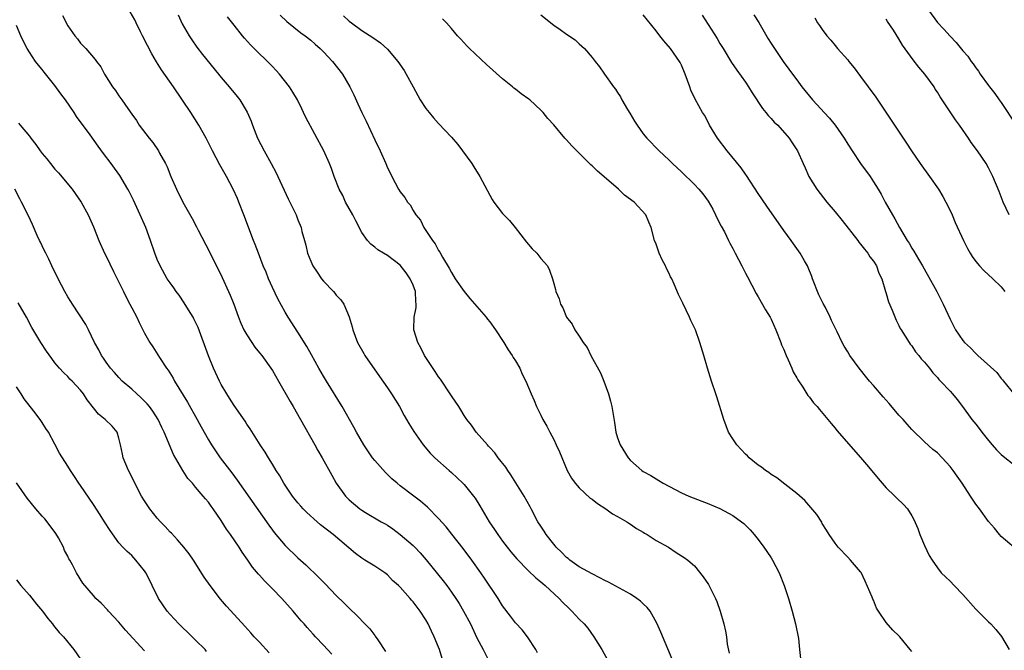
# Model space of a CAD drawing. Units: inches. Extents: x 2628000 to 2631000, y 1473000 to 1476000.
# Drawn here: x 2628345 to 2628499, y 1474473 to 1474572 of the extents above; entities that cross this region are included whole.
import ezdxf

# ---------------------------------------------------------------- set-up
doc = ezdxf.new("R2010")
doc.units = ezdxf.units.IN
doc.header["$MEASUREMENT"] = 0
doc.layers.add('LD26281473_2ft', color=230, linetype='Continuous')

msp = doc.modelspace()

# ---------------------------------------------------------------- linework, layer by layer
at = {"layer": 'LD26281473_2ft'}
for points, elevation in [([(2628352.19, 1474572.19), (2628353, 1474570.56), (2628354.09, 1474569), (2628354.51, 1474568.51), (2628355, 1474567.86), (2628355.43, 1474567.43), (2628355.84, 1474567), (2628357.3, 1474565.3), (2628357.48, 1474565), (2628358.15, 1474564.15), (2628358.73, 1474563), (2628360, 1474561), (2628360.44, 1474560.44), (2628361, 1474559.6), (2628361.45, 1474559), (2628362.39, 1474557.61), (2628363, 1474556.75), (2628363.75, 1474555.75), (2628364.19, 1474555), (2628365.72, 1474553), (2628366.29, 1474552.29), (2628367.17, 1474551), (2628367.37, 1474550.63), (2628368.29, 1474549), (2628368.52, 1474548.52), (2628369.13, 1474547), (2628369.99, 1474545), (2628370.98, 1474543), (2628372.44, 1474540.44), (2628373.14, 1474539.14), (2628373.41, 1474538.59), (2628375.18, 1474535.18), (2628377.17, 1474531.17), (2628378.16, 1474529), (2628378.41, 1474528.41), (2628378.95, 1474527), (2628379.68, 1474525), (2628380.06, 1474524.06), (2628380.55, 1474523), (2628381, 1474522.23), (2628381.79, 1474521), (2628382.28, 1474520.28), (2628383, 1474519.42), (2628383.33, 1474519), (2628384.76, 1474517), (2628385, 1474516.63), (2628385.95, 1474515), (2628387.78, 1474511.78), (2628388.25, 1474511), (2628389.4, 1474509), (2628391.65, 1474505), (2628392.12, 1474504.12), (2628392.79, 1474503), (2628394.28, 1474500.28), (2628394.99, 1474499), (2628396.43, 1474497), (2628397, 1474496.44), (2628398.68, 1474495), (2628399, 1474494.78), (2628399.56, 1474494.44), (2628402.02, 1474493), (2628402.65, 1474492.65), (2628403, 1474492.44), (2628403.86, 1474491.86), (2628405.01, 1474491.01), (2628407, 1474489.29), (2628407.29, 1474489), (2628408.12, 1474488.12), (2628409.05, 1474487.05), (2628410.85, 1474484.85), (2628411.73, 1474483.73), (2628412.27, 1474483), (2628413, 1474481.98), (2628413.67, 1474481), (2628414.19, 1474480.19), (2628414.91, 1474479), (2628415.97, 1474477), (2628417, 1474474.85), (2628417.95, 1474473), (2628418.96, 1474471)], 11252), ([(2628426.48, 1474472.48), (2628426.21, 1474473), (2628424.88, 1474475), (2628424.06, 1474476.06), (2628423, 1474477.19), (2628422.22, 1474478.22), (2628421, 1474479.86), (2628420.29, 1474481), (2628418.19, 1474484.19), (2628417.62, 1474485), (2628416.18, 1474487), (2628414.82, 1474488.82), (2628413.06, 1474491.06), (2628412.17, 1474492.17), (2628411, 1474493.5), (2628409.26, 1474495.26), (2628408.19, 1474496.19), (2628407.14, 1474497), (2628405, 1474498.61), (2628404.5, 1474499), (2628403.7, 1474499.7), (2628403, 1474500.38), (2628402.67, 1474500.67), (2628401, 1474502.59), (2628400.67, 1474503), (2628399.31, 1474505), (2628398.16, 1474507), (2628397.76, 1474507.76), (2628395.92, 1474511), (2628393.44, 1474515), (2628393, 1474515.75), (2628392.29, 1474517), (2628391.12, 1474519.12), (2628390.4, 1474520.4), (2628389, 1474522.65), (2628387.48, 1474525), (2628387, 1474525.79), (2628385.86, 1474527.86), (2628385, 1474529.65), (2628384.41, 1474531), (2628384.01, 1474532.01), (2628383.58, 1474533), (2628382.81, 1474535), (2628382.33, 1474536.33), (2628382.06, 1474537), (2628380.56, 1474541), (2628379.77, 1474543), (2628379.53, 1474543.53), (2628378.87, 1474545), (2628377.81, 1474547), (2628377, 1474548.44), (2628376.79, 1474548.79), (2628375.62, 1474551), (2628374.62, 1474553), (2628373.52, 1474555), (2628372.24, 1474557), (2628369.56, 1474561), (2628367.68, 1474563.68), (2628366.9, 1474564.9), (2628366.15, 1474566.15), (2628365.47, 1474567.47), (2628364.71, 1474569), (2628364.4, 1474569.6), (2628363.71, 1474571), (2628363.49, 1474571.49), (2628362.75, 1474572.76)], 11250), ([(2628370.27, 1474572.27), (2628370.89, 1474570.89), (2628371.99, 1474569), (2628372.38, 1474568.38), (2628373.21, 1474567.21), (2628374.08, 1474566.08), (2628376.58, 1474563), (2628377, 1474562.46), (2628378.26, 1474561), (2628379.51, 1474559.51), (2628379.9, 1474559), (2628381.07, 1474557.07), (2628381.66, 1474555.66), (2628381.89, 1474555), (2628382.68, 1474553), (2628383.71, 1474551), (2628384.83, 1474549), (2628385.58, 1474547.58), (2628385.87, 1474547), (2628387.49, 1474543.49), (2628387.75, 1474543), (2628388.7, 1474541), (2628389, 1474540.19), (2628389.49, 1474539), (2628389.61, 1474538.39), (2628390.01, 1474537), (2628390.25, 1474536.25), (2628390.5, 1474535), (2628391, 1474533.73), (2628391.33, 1474533), (2628392, 1474532), (2628392.7, 1474531), (2628393, 1474530.62), (2628394.56, 1474529), (2628394.76, 1474528.76), (2628395, 1474528.44), (2628395.72, 1474527.72), (2628396.2, 1474527), (2628397.03, 1474525.03), (2628397.49, 1474523.49), (2628397.57, 1474523), (2628398.32, 1474521), (2628399.29, 1474519.29), (2628399.47, 1474519), (2628401.73, 1474515.73), (2628403, 1474513.95), (2628403.64, 1474513), (2628404.89, 1474511), (2628405.62, 1474509.62), (2628406.34, 1474508.34), (2628407.1, 1474507.1), (2628408.6, 1474505), (2628409.7, 1474503.7), (2628410.43, 1474503), (2628412.63, 1474501), (2628413, 1474500.68), (2628414.8, 1474499), (2628415, 1474498.8), (2628416.47, 1474497), (2628416.7, 1474496.7), (2628417.47, 1474495.48), (2628418.93, 1474493), (2628419.76, 1474491.76), (2628420.24, 1474491), (2628421, 1474489.96), (2628421.74, 1474489), (2628422.3, 1474488.3), (2628423.21, 1474487.21), (2628425, 1474485.38), (2628426.21, 1474484.21), (2628427, 1474483.6), (2628427.31, 1474483.31), (2628427.69, 1474483), (2628429.85, 1474481), (2628430.4, 1474480.4), (2628431.4, 1474479.4), (2628431.84, 1474479), (2628433, 1474477.73), (2628433.75, 1474477), (2628434.32, 1474476.32), (2628435.3, 1474475), (2628436.51, 1474473), (2628437.41, 1474471.41)], 11248), ([(2628386.21, 1474572.21), (2628387.25, 1474571.25), (2628389.47, 1474569.47), (2628390.14, 1474569), (2628391, 1474568.31), (2628391.68, 1474567.68), (2628392.49, 1474567), (2628393, 1474566.49), (2628394.38, 1474565), (2628395.95, 1474563), (2628397.14, 1474561), (2628397.75, 1474559.75), (2628398.38, 1474558.38), (2628399, 1474556.98), (2628399.65, 1474555.65), (2628401, 1474552.72), (2628401.86, 1474551), (2628402.74, 1474549), (2628403, 1474548.35), (2628403.46, 1474547.46), (2628403.68, 1474547), (2628404.74, 1474545), (2628405, 1474544.58), (2628405.72, 1474543.72), (2628406.15, 1474543), (2628406.54, 1474542.54), (2628407, 1474541.66), (2628407.44, 1474541), (2628408.15, 1474540.15), (2628408.71, 1474539), (2628410.03, 1474537), (2628410.47, 1474536.47), (2628411, 1474535.42), (2628411.17, 1474535.17), (2628411.61, 1474534.39), (2628412.66, 1474532.66), (2628413, 1474531.98), (2628413.61, 1474531), (2628415, 1474529), (2628415.89, 1474527.89), (2628417, 1474526.66), (2628418.42, 1474525), (2628418.66, 1474524.66), (2628419, 1474524.26), (2628419.91, 1474523), (2628421.22, 1474521), (2628421.86, 1474519.86), (2628422.48, 1474519), (2628422.66, 1474518.66), (2628423, 1474518.16), (2628423.69, 1474517), (2628424.08, 1474516.08), (2628424.64, 1474515), (2628425.46, 1474513), (2628425.94, 1474511.94), (2628426.33, 1474511), (2628427, 1474509.66), (2628427.31, 1474509), (2628427.94, 1474507.94), (2628428.37, 1474507), (2628429, 1474505.83), (2628429.4, 1474505), (2628429.9, 1474503.9), (2628431.13, 1474501), (2628431.8, 1474499.8), (2628432.36, 1474499), (2628433, 1474498.3), (2628434.7, 1474496.7), (2628435, 1474496.51), (2628435.83, 1474495.83), (2628437.14, 1474495), (2628438.22, 1474494.22), (2628439, 1474493.8), (2628440.42, 1474493), (2628440.75, 1474492.75), (2628441, 1474492.61), (2628441.95, 1474491.95), (2628443, 1474491.35), (2628443.21, 1474491.21), (2628443.61, 1474491), (2628445, 1474490.08), (2628446.93, 1474489), (2628448.17, 1474488.17), (2628449.4, 1474487.4), (2628449.96, 1474487), (2628451, 1474486.07), (2628452.39, 1474484.39), (2628453.19, 1474483.19), (2628454.32, 1474481), (2628454.51, 1474480.51), (2628455.03, 1474479), (2628455.6, 1474477), (2628455.88, 1474475.88), (2628456.02, 1474475), (2628456.15, 1474473.85), (2628456.45, 1474472.45)], 11244), ([(2628396.14, 1474572.14), (2628397, 1474571.3), (2628397.38, 1474571), (2628399, 1474569.85), (2628400.73, 1474568.73), (2628401.9, 1474567.9), (2628403, 1474566.89), (2628404.64, 1474565), (2628405.59, 1474563.59), (2628405.95, 1474563), (2628407, 1474561.02), (2628408.13, 1474559), (2628409, 1474557.64), (2628409.5, 1474557), (2628410.19, 1474556.19), (2628411, 1474555.27), (2628413, 1474553.15), (2628414.02, 1474552.02), (2628414.74, 1474551), (2628416.21, 1474549), (2628416.52, 1474548.52), (2628417.45, 1474547), (2628419, 1474544.06), (2628419.39, 1474543.39), (2628419.66, 1474543), (2628421, 1474541.19), (2628422.09, 1474540.09), (2628422.99, 1474539), (2628424.73, 1474536.73), (2628425.65, 1474535.65), (2628426.36, 1474535), (2628427, 1474534.18), (2628428.04, 1474533), (2628428.36, 1474532.36), (2628428.81, 1474531), (2628429, 1474530.26), (2628429.29, 1474529.29), (2628429.33, 1474529), (2628429.87, 1474527.87), (2628430.07, 1474527), (2628430.44, 1474526.44), (2628431, 1474525), (2628431.91, 1474523.91), (2628432.32, 1474523), (2628433, 1474521.99), (2628433.61, 1474521), (2628434.22, 1474520.22), (2628434.81, 1474519), (2628436.3, 1474516.3), (2628436.83, 1474515), (2628437.56, 1474513), (2628437.87, 1474511.87), (2628438.07, 1474511), (2628438.5, 1474508.5), (2628438.74, 1474507), (2628439, 1474506.1), (2628439.4, 1474505), (2628440.62, 1474503), (2628441, 1474502.56), (2628442.79, 1474501), (2628443, 1474500.86), (2628444.21, 1474500.21), (2628445, 1474499.69), (2628445.44, 1474499.44), (2628446.1, 1474499), (2628449, 1474497.52), (2628450.14, 1474497), (2628452.19, 1474496.19), (2628453, 1474495.89), (2628455, 1474495.07), (2628457, 1474493.99), (2628458.39, 1474493), (2628458.73, 1474492.73), (2628459.72, 1474491.72), (2628460.37, 1474491), (2628461, 1474490.21), (2628461.88, 1474489), (2628462.31, 1474488.31), (2628463, 1474487.33), (2628463.21, 1474487), (2628464.27, 1474485), (2628465.07, 1474483), (2628465.71, 1474481), (2628466.32, 1474479), (2628466.83, 1474477), (2628467.26, 1474474.74), (2628467.46, 1474473), (2628467.6, 1474471.6)], 11242), ([(2628427, 1474572.25), (2628429, 1474570.68), (2628430, 1474570), (2628431, 1474569.27), (2628432.34, 1474568.34), (2628433, 1474567.72), (2628433.4, 1474567.4), (2628433.82, 1474567), (2628435, 1474565.59), (2628435.48, 1474565), (2628436.14, 1474564.14), (2628436.92, 1474563), (2628438.37, 1474561), (2628438.66, 1474560.66), (2628439, 1474560.11), (2628439.44, 1474559.44), (2628439.66, 1474559), (2628440.54, 1474557.46), (2628440.9, 1474556.9), (2628441.66, 1474555.66), (2628442.03, 1474555), (2628443, 1474553.68), (2628443.55, 1474553), (2628445.47, 1474551), (2628447, 1474549.62), (2628447.6, 1474549), (2628449, 1474547.74), (2628451, 1474545.76), (2628451.7, 1474545), (2628452.3, 1474544.3), (2628453.14, 1474543.14), (2628453.87, 1474541.87), (2628454.33, 1474541), (2628454.53, 1474540.53), (2628455.21, 1474539.21), (2628455.69, 1474538.31), (2628456.33, 1474537), (2628456.54, 1474536.54), (2628457, 1474535.73), (2628457.4, 1474535), (2628458.43, 1474533), (2628458.61, 1474532.61), (2628459, 1474531.89), (2628459.3, 1474531.3), (2628460.01, 1474529.99), (2628460.68, 1474528.68), (2628461, 1474528.17), (2628462.15, 1474526.15), (2628462.83, 1474525), (2628463, 1474524.68), (2628463.75, 1474523), (2628464.54, 1474521), (2628464.65, 1474520.65), (2628465, 1474519.91), (2628465.25, 1474519.25), (2628465.35, 1474519), (2628465.68, 1474518.32), (2628466.23, 1474517), (2628466.43, 1474516.43), (2628467, 1474515.51), (2628467.17, 1474515.17), (2628467.94, 1474514.06), (2628468.75, 1474512.75), (2628469, 1474512.46), (2628469.61, 1474511.61), (2628470.23, 1474511), (2628470.55, 1474510.55), (2628471.89, 1474509), (2628472.37, 1474508.37), (2628473, 1474507.61), (2628473.26, 1474507.26), (2628477, 1474503.06), (2628477.93, 1474501.93), (2628479, 1474500.66), (2628479.73, 1474499.73), (2628481, 1474498.3), (2628482.36, 1474497), (2628482.67, 1474496.67), (2628483.69, 1474495.69), (2628484.33, 1474495), (2628485, 1474493.93), (2628485.34, 1474493.34), (2628485.95, 1474491.95), (2628486.28, 1474491), (2628487, 1474489.27), (2628487.73, 1474487.73), (2628488.19, 1474487), (2628489, 1474485.8), (2628489.61, 1474485), (2628490.32, 1474484.32), (2628491, 1474483.69), (2628491.64, 1474483), (2628493, 1474481.62), (2628495, 1474479.33), (2628497, 1474477.33), (2628497.36, 1474477), (2628498.13, 1474476.13), (2628499.02, 1474475.02), (2628500.25, 1474473)], 11238), ([(2628502.06, 1474488.06), (2628499, 1474490.7), (2628498.73, 1474491), (2628497.96, 1474491.96), (2628497, 1474493.03), (2628495.59, 1474495), (2628495, 1474495.75), (2628494.5, 1474496.5), (2628494.2, 1474497), (2628492.88, 1474499), (2628492.12, 1474500.12), (2628491.49, 1474501), (2628491, 1474501.65), (2628489.73, 1474503), (2628489, 1474503.75), (2628488.3, 1474504.3), (2628487, 1474505.47), (2628485, 1474507.44), (2628484.26, 1474508.26), (2628483.63, 1474509), (2628483, 1474509.67), (2628481.47, 1474511.47), (2628480.52, 1474512.52), (2628479, 1474514.32), (2628478.38, 1474515), (2628477.76, 1474515.76), (2628477, 1474516.75), (2628476.78, 1474517), (2628475.3, 1474519), (2628475, 1474519.56), (2628474.45, 1474520.45), (2628474.09, 1474521), (2628473.32, 1474522.68), (2628473.1, 1474523.1), (2628472.46, 1474524.46), (2628472.26, 1474525), (2628471.49, 1474526.51), (2628471.13, 1474527.13), (2628470.48, 1474528.48), (2628469.46, 1474531), (2628469.35, 1474531.35), (2628468.78, 1474532.78), (2628468.67, 1474533), (2628468.22, 1474533.78), (2628467.55, 1474535), (2628466.48, 1474536.48), (2628466.13, 1474537), (2628465, 1474538.54), (2628462.35, 1474542.35), (2628461, 1474544.33), (2628459.16, 1474547.16), (2628459, 1474547.36), (2628458.33, 1474548.33), (2628456.14, 1474551), (2628454.6, 1474553), (2628453.38, 1474555), (2628453.26, 1474555.26), (2628452.56, 1474556.56), (2628452.29, 1474557), (2628451.11, 1474559.11), (2628450.47, 1474560.47), (2628450.27, 1474561), (2628449.58, 1474563), (2628449, 1474564.38), (2628448.8, 1474564.8), (2628448.7, 1474565), (2628447.27, 1474567), (2628446.22, 1474568.22), (2628445.62, 1474569), (2628445, 1474569.75), (2628443, 1474572.26)], 11236), ([(2628452.21, 1474572.21), (2628454.56, 1474568.56), (2628455, 1474567.77), (2628455.3, 1474567.3), (2628455.48, 1474567), (2628456.82, 1474564.82), (2628457.63, 1474563.63), (2628459, 1474561.72), (2628459.49, 1474561), (2628460.06, 1474560.06), (2628461.64, 1474557.64), (2628462.18, 1474557), (2628462.53, 1474556.53), (2628463, 1474556.08), (2628463.5, 1474555.5), (2628464.04, 1474555), (2628465.84, 1474553), (2628466.28, 1474552.28), (2628467.13, 1474551), (2628467.99, 1474549), (2628468.32, 1474548.32), (2628468.89, 1474547), (2628470.13, 1474545), (2628471.71, 1474543), (2628473, 1474541.45), (2628474.1, 1474540.1), (2628476.54, 1474537), (2628476.73, 1474536.73), (2628477, 1474536.42), (2628477.6, 1474535.6), (2628478.11, 1474535), (2628478.43, 1474534.43), (2628479, 1474533.76), (2628479.48, 1474533), (2628479.86, 1474531.86), (2628480.3, 1474531), (2628480.89, 1474529), (2628481, 1474528.69), (2628481.37, 1474527.37), (2628481.94, 1474526.06), (2628482.54, 1474524.54), (2628483, 1474523.66), (2628483.2, 1474523.2), (2628483.33, 1474523), (2628483.97, 1474522.03), (2628484.6, 1474521), (2628484.76, 1474520.76), (2628485, 1474520.5), (2628485.59, 1474519.59), (2628486.1, 1474519), (2628486.48, 1474518.48), (2628487, 1474517.93), (2628487.76, 1474517), (2628488.28, 1474516.28), (2628489, 1474515.57), (2628489.25, 1474515.25), (2628489.52, 1474515), (2628491, 1474513.41), (2628491.36, 1474513), (2628492.1, 1474512.1), (2628492.96, 1474511), (2628494.42, 1474509), (2628495, 1474508.24), (2628495.56, 1474507.56), (2628495.98, 1474507), (2628497, 1474505.72), (2628497.6, 1474505), (2628498.26, 1474504.26), (2628499, 1474503.51), (2628499.27, 1474503.27), (2628501, 1474501.9)], 11234), ([(2628460.3, 1474572.3), (2628461.06, 1474571.06), (2628462.54, 1474568.54), (2628463, 1474567.8), (2628463.52, 1474567), (2628464.88, 1474565), (2628465.79, 1474563.79), (2628466.33, 1474563), (2628467, 1474562.09), (2628467.83, 1474561), (2628469.48, 1474559), (2628470.22, 1474558.22), (2628471.3, 1474557), (2628472.13, 1474556.13), (2628473.01, 1474555.01), (2628474.42, 1474553), (2628475, 1474552.03), (2628475.67, 1474551), (2628477, 1474549.04), (2628478.47, 1474547), (2628479, 1474546.18), (2628479.73, 1474545), (2628480.19, 1474544.2), (2628480.84, 1474543), (2628481.97, 1474541), (2628482.36, 1474540.36), (2628483.07, 1474539), (2628484.28, 1474537), (2628484.57, 1474536.57), (2628485, 1474535.79), (2628485.32, 1474535.32), (2628486.08, 1474534.08), (2628486.69, 1474533), (2628488.91, 1474529), (2628489.93, 1474527), (2628491, 1474524.67), (2628491.86, 1474523), (2628493, 1474521.32), (2628493.27, 1474521), (2628494.19, 1474520.19), (2628495, 1474519.29), (2628495.17, 1474519.17), (2628495.32, 1474519), (2628498.3, 1474516.31), (2628499, 1474515.42), (2628499.21, 1474515.21), (2628499.36, 1474515), (2628500.98, 1474512.98)], 11232), ([(2628487.64, 1474573), (2628489, 1474571.09), (2628490.02, 1474570.02), (2628491, 1474568.93), (2628491.97, 1474567.97), (2628493, 1474566.65), (2628493.79, 1474565.79), (2628494.3, 1474565), (2628494.61, 1474564.61), (2628495, 1474564.01), (2628495.46, 1474563.46), (2628495.72, 1474563), (2628497, 1474561.24), (2628497.16, 1474561), (2628497.97, 1474559.97), (2628498.67, 1474559), (2628499, 1474558.58), (2628501.35, 1474555)], 11226), ([(2628411.58, 1474471.58), (2628411.14, 1474473), (2628411, 1474473.35), (2628410.33, 1474475), (2628409.87, 1474475.87), (2628409.39, 1474477), (2628409, 1474477.67), (2628408.11, 1474479), (2628407.62, 1474479.62), (2628407, 1474480.47), (2628406.74, 1474480.74), (2628406.54, 1474481), (2628405, 1474482.74), (2628404.74, 1474483), (2628403.81, 1474483.81), (2628403, 1474484.67), (2628402.57, 1474485), (2628401, 1474486.03), (2628399.48, 1474487), (2628399, 1474487.29), (2628398.02, 1474488.02), (2628394.49, 1474491), (2628392.53, 1474492.53), (2628391.99, 1474493), (2628390.41, 1474494.41), (2628389.83, 1474495), (2628389.44, 1474495.44), (2628389, 1474495.96), (2628388.16, 1474497), (2628387, 1474498.7), (2628386.8, 1474499), (2628386.15, 1474500.15), (2628385.58, 1474501), (2628385, 1474501.98), (2628384.37, 1474503), (2628383.89, 1474503.89), (2628383.11, 1474505), (2628381.53, 1474507.53), (2628381, 1474508.27), (2628380.73, 1474508.73), (2628379, 1474511.18), (2628378.32, 1474512.32), (2628377.86, 1474513), (2628377, 1474514.45), (2628376.72, 1474515), (2628375.81, 1474517), (2628375, 1474518.93), (2628373.39, 1474523.39), (2628372.74, 1474524.74), (2628372.59, 1474525), (2628371.89, 1474526.11), (2628371.22, 1474527.22), (2628370.41, 1474528.41), (2628369.95, 1474529), (2628369.57, 1474529.57), (2628369, 1474530.35), (2628368.56, 1474531), (2628367.43, 1474533), (2628367, 1474534.01), (2628366.62, 1474535), (2628365.95, 1474537), (2628365.19, 1474539), (2628364.51, 1474540.51), (2628364.31, 1474541), (2628363.28, 1474543.28), (2628362.62, 1474544.62), (2628362.42, 1474545), (2628361.13, 1474547.13), (2628360.31, 1474548.31), (2628359.78, 1474549), (2628358.61, 1474550.61), (2628357.75, 1474551.74), (2628356.52, 1474553.48), (2628354.39, 1474556.39), (2628354.02, 1474557), (2628352.65, 1474559), (2628351.94, 1474559.94), (2628351, 1474561.24), (2628349.3, 1474563.3), (2628349, 1474563.71), (2628348.4, 1474564.4), (2628347.97, 1474565), (2628347, 1474566.44), (2628346.65, 1474567), (2628346.08, 1474568.08), (2628345.68, 1474569), (2628345, 1474570.61)], 11254), ([(2628447.52, 1474471.52), (2628445.74, 1474475.74), (2628445.13, 1474477.13), (2628444.1, 1474479), (2628443.6, 1474479.6), (2628443, 1474480.15), (2628442.58, 1474480.58), (2628442.02, 1474481), (2628441, 1474481.64), (2628437.55, 1474483.55), (2628437, 1474483.8), (2628436.24, 1474484.24), (2628435, 1474484.82), (2628433, 1474485.96), (2628431.52, 1474487), (2628431.25, 1474487.25), (2628431, 1474487.42), (2628430.22, 1474488.22), (2628429.4, 1474489), (2628429.23, 1474489.23), (2628429, 1474489.48), (2628427.83, 1474491), (2628427.53, 1474491.53), (2628427, 1474492.28), (2628426.53, 1474493), (2628425.46, 1474495), (2628425.31, 1474495.31), (2628424.38, 1474497), (2628423.1, 1474499.1), (2628422.31, 1474500.31), (2628421.8, 1474501), (2628421.5, 1474501.5), (2628420.31, 1474503), (2628419.77, 1474503.77), (2628419, 1474504.59), (2628418.82, 1474504.81), (2628418.62, 1474505), (2628416.87, 1474507), (2628416.12, 1474508.12), (2628415.41, 1474509), (2628415, 1474509.63), (2628414.5, 1474510.5), (2628414.15, 1474511), (2628413.71, 1474511.71), (2628413, 1474512.7), (2628412.82, 1474513), (2628411.29, 1474515.29), (2628411, 1474515.64), (2628410.48, 1474516.48), (2628409, 1474518.68), (2628408.8, 1474519), (2628408.2, 1474520.2), (2628407.74, 1474521), (2628407.14, 1474523), (2628407.12, 1474523.12), (2628407.2, 1474525), (2628407.5, 1474526.5), (2628407.48, 1474527), (2628407.42, 1474527.42), (2628407.37, 1474529), (2628407, 1474530.01), (2628406.55, 1474531), (2628405.91, 1474531.91), (2628405, 1474533.1), (2628403, 1474534.65), (2628402.36, 1474535), (2628401.5, 1474535.5), (2628401, 1474535.96), (2628400.39, 1474536.39), (2628399.89, 1474537), (2628399, 1474538.25), (2628398.05, 1474540.05), (2628397.58, 1474541), (2628396.46, 1474543), (2628396, 1474544), (2628395.44, 1474545), (2628394.66, 1474547), (2628394.24, 1474548.24), (2628393.93, 1474549), (2628393.07, 1474551), (2628390.23, 1474556.23), (2628389.89, 1474557), (2628389.59, 1474557.59), (2628388.91, 1474559), (2628388.2, 1474560.2), (2628387.7, 1474561), (2628386.12, 1474563), (2628385.59, 1474563.59), (2628385, 1474564.19), (2628384.23, 1474565), (2628382.59, 1474566.59), (2628381.6, 1474567.59), (2628380.64, 1474568.64), (2628380.32, 1474569), (2628379, 1474570.65), (2628377.97, 1474571.97)], 11246), ([(2628485, 1474472.67), (2628484.76, 1474473), (2628483.15, 1474475), (2628483, 1474475.16), (2628482.03, 1474476.03), (2628481, 1474477.24), (2628479.79, 1474479), (2628479.48, 1474479.48), (2628479, 1474480.72), (2628478.9, 1474480.9), (2628478.79, 1474481.21), (2628477.72, 1474483.72), (2628477.07, 1474485.07), (2628477, 1474485.18), (2628475.44, 1474487), (2628475, 1474487.43), (2628473.51, 1474489), (2628473, 1474489.64), (2628472.07, 1474491), (2628471.69, 1474491.69), (2628471, 1474492.74), (2628470.91, 1474492.91), (2628470.13, 1474494.13), (2628468.29, 1474496.29), (2628467, 1474497.4), (2628465.15, 1474498.85), (2628463.88, 1474499.88), (2628463, 1474500.4), (2628462.67, 1474500.67), (2628462.11, 1474501), (2628461.5, 1474501.5), (2628461, 1474501.85), (2628459.55, 1474503), (2628459.29, 1474503.29), (2628459, 1474503.57), (2628458.31, 1474504.31), (2628457.63, 1474505), (2628457, 1474505.95), (2628456.36, 1474507), (2628455.6, 1474509), (2628454.51, 1474512.51), (2628454.38, 1474513), (2628453.7, 1474515), (2628453.06, 1474517), (2628452.49, 1474519), (2628451.88, 1474521), (2628451.17, 1474523), (2628450.47, 1474524.47), (2628450.25, 1474525), (2628449.17, 1474527.17), (2628448.53, 1474528.53), (2628447.86, 1474530.14), (2628447.46, 1474531), (2628447.29, 1474531.29), (2628447, 1474531.92), (2628446.62, 1474532.62), (2628446.46, 1474533), (2628445.97, 1474533.97), (2628445.49, 1474535), (2628445, 1474536.4), (2628444.76, 1474537), (2628444.22, 1474539), (2628443.87, 1474539.87), (2628443.39, 1474541), (2628441.56, 1474543), (2628440.09, 1474544.09), (2628439.15, 1474545), (2628438.01, 1474545.99), (2628435.83, 1474547.83), (2628435, 1474548.66), (2628434.81, 1474548.81), (2628432.61, 1474551), (2628431.81, 1474551.81), (2628431, 1474552.72), (2628430.73, 1474553), (2628429, 1474555.07), (2628428.08, 1474556.08), (2628427.36, 1474557), (2628427, 1474557.39), (2628425.25, 1474559), (2628425.11, 1474559.11), (2628423.92, 1474559.92), (2628423, 1474560.64), (2628422.78, 1474560.78), (2628422.53, 1474561), (2628421, 1474562.24), (2628418.49, 1474564.49), (2628415.84, 1474567), (2628415.42, 1474567.42), (2628414.45, 1474568.45), (2628413.95, 1474569), (2628413, 1474570.13), (2628412.22, 1474571), (2628411.63, 1474571.63)], 11240), ([(2628469.83, 1474571.83), (2628470.26, 1474571), (2628470.59, 1474570.59), (2628471, 1474569.97), (2628471.7, 1474569), (2628472.32, 1474568.32), (2628473, 1474567.47), (2628473.41, 1474567), (2628475, 1474565.22), (2628475.18, 1474565), (2628475.98, 1474563.98), (2628477, 1474562.64), (2628479.38, 1474559.38), (2628484.18, 1474552.18), (2628484.94, 1474551), (2628486.31, 1474549), (2628487.79, 1474547), (2628489.2, 1474545), (2628489.84, 1474543.84), (2628490.35, 1474543), (2628491, 1474541.68), (2628491.31, 1474541), (2628491.8, 1474539.8), (2628493.07, 1474537), (2628493.72, 1474535.72), (2628494.12, 1474535), (2628494.46, 1474534.46), (2628495, 1474533.68), (2628495.57, 1474533), (2628496.27, 1474532.27), (2628497.7, 1474531), (2628499, 1474529.72), (2628499.57, 1474529)], 11230), ([(2628500.22, 1474541), (2628499.31, 1474543), (2628498.66, 1474544.66), (2628497.69, 1474547), (2628497, 1474548.33), (2628496.62, 1474549), (2628495.26, 1474551), (2628494.31, 1474552.31), (2628493.85, 1474553), (2628492.46, 1474555), (2628491.84, 1474555.84), (2628489.76, 1474559), (2628489.45, 1474559.45), (2628489, 1474560.19), (2628488.67, 1474560.67), (2628488.48, 1474561), (2628487.03, 1474563), (2628486.09, 1474564.09), (2628485.22, 1474565.22), (2628483.55, 1474567.55), (2628483, 1474568.52), (2628482.14, 1474569.86), (2628481.22, 1474571.22), (2628481, 1474571.59)], 11228), ([(2628345.32, 1474555.32), (2628345.56, 1474555), (2628347, 1474553.29), (2628347.21, 1474553), (2628348.01, 1474552.01), (2628348.68, 1474551), (2628349, 1474550.59), (2628349.73, 1474549.73), (2628350.3, 1474549), (2628351, 1474548.15), (2628351.55, 1474547.55), (2628353.71, 1474545), (2628355.12, 1474543), (2628356.17, 1474541), (2628357, 1474539.11), (2628357.86, 1474537), (2628358.77, 1474535), (2628359, 1474534.55), (2628360.13, 1474532.13), (2628361.7, 1474529), (2628362.13, 1474528.13), (2628362.73, 1474527), (2628363, 1474526.44), (2628363.78, 1474525), (2628364.17, 1474524.17), (2628365, 1474522.51), (2628365.84, 1474521), (2628366.33, 1474520.33), (2628367.34, 1474518.66), (2628368.44, 1474517), (2628368.69, 1474516.69), (2628369.46, 1474515.46), (2628369.68, 1474515), (2628371.71, 1474511.71), (2628373.22, 1474509), (2628373.84, 1474507.84), (2628375, 1474505.81), (2628375.49, 1474505), (2628376.84, 1474503), (2628378.64, 1474500.64), (2628379.49, 1474499.49), (2628384.43, 1474492.43), (2628385, 1474491.66), (2628385.29, 1474491.29), (2628387, 1474489.28), (2628389, 1474487.34), (2628390.24, 1474486.24), (2628392.29, 1474484.29), (2628393.28, 1474483.28), (2628395, 1474481.47), (2628396.25, 1474480.25), (2628397, 1474479.47), (2628398.26, 1474478.26), (2628399.48, 1474477), (2628400.22, 1474476.22), (2628401, 1474475.22), (2628401.1, 1474475.1), (2628401.47, 1474474.53), (2628402.7, 1474472.7)], 11256), ([(2628394.28, 1474472.28), (2628393, 1474473.68), (2628391.76, 1474475), (2628391.38, 1474475.38), (2628390.44, 1474476.44), (2628389.98, 1474477), (2628389.51, 1474477.51), (2628389, 1474478.1), (2628388.27, 1474479), (2628386.47, 1474481), (2628385, 1474482.51), (2628383.75, 1474483.75), (2628383, 1474484.62), (2628382.81, 1474484.81), (2628381.9, 1474485.9), (2628381.15, 1474487), (2628380.25, 1474488.25), (2628379.79, 1474489), (2628378.44, 1474491), (2628377.85, 1474491.85), (2628377, 1474493.17), (2628375.72, 1474495), (2628375.41, 1474495.41), (2628375, 1474496.03), (2628374.55, 1474496.55), (2628374.2, 1474497), (2628373, 1474498.42), (2628372.5, 1474499), (2628371.77, 1474499.77), (2628370.99, 1474500.99), (2628369.52, 1474503.52), (2628368.07, 1474507), (2628367.71, 1474507.71), (2628367.13, 1474509), (2628366.29, 1474510.29), (2628365.77, 1474511), (2628365.43, 1474511.43), (2628364.44, 1474512.44), (2628363.79, 1474513), (2628363, 1474513.73), (2628361.51, 1474515), (2628361, 1474515.53), (2628360.32, 1474516.32), (2628359.7, 1474517), (2628359, 1474517.97), (2628358.6, 1474518.6), (2628358.28, 1474519), (2628357.87, 1474519.87), (2628357.2, 1474521), (2628356.24, 1474523), (2628355.82, 1474523.82), (2628353.73, 1474527), (2628353.46, 1474527.46), (2628353, 1474528.16), (2628352.53, 1474529), (2628352.02, 1474529.98), (2628351.51, 1474531), (2628351.35, 1474531.35), (2628351, 1474532.01), (2628350.53, 1474533), (2628350.06, 1474534.06), (2628349.55, 1474535), (2628349.38, 1474535.38), (2628349, 1474536.13), (2628348.73, 1474536.73), (2628348.58, 1474537), (2628348.22, 1474537.78), (2628347.49, 1474539.49), (2628346.84, 1474540.84), (2628345.76, 1474543), (2628345.49, 1474543.49), (2628344.72, 1474545)], 11258), ([(2628384.5, 1474472.5), (2628383, 1474474.13), (2628382.17, 1474475), (2628381.63, 1474475.63), (2628380.68, 1474476.68), (2628379, 1474478.48), (2628377.8, 1474479.8), (2628376.87, 1474480.87), (2628375.25, 1474483), (2628374.34, 1474484.34), (2628372.67, 1474487), (2628371.98, 1474487.98), (2628371.17, 1474489), (2628370.17, 1474490.17), (2628369.2, 1474491.2), (2628369, 1474491.38), (2628368.23, 1474492.23), (2628367.48, 1474493), (2628367, 1474493.55), (2628365.83, 1474495), (2628365, 1474496.28), (2628364.55, 1474497), (2628362.5, 1474501), (2628361.69, 1474503), (2628361.56, 1474503.56), (2628361.25, 1474505), (2628361, 1474506.06), (2628360.7, 1474507), (2628359.96, 1474507.96), (2628358.86, 1474509), (2628357.8, 1474509.8), (2628357, 1474510.78), (2628356.04, 1474512.04), (2628355.45, 1474513), (2628355, 1474513.59), (2628353.67, 1474515), (2628353.31, 1474515.31), (2628353, 1474515.7), (2628352.31, 1474516.31), (2628351.71, 1474517), (2628351, 1474517.87), (2628350.5, 1474518.5), (2628349.65, 1474519.65), (2628348.79, 1474521), (2628347.37, 1474523.37), (2628346.52, 1474525), (2628345.25, 1474527.25)], 11260), ([(2628374.72, 1474472.72), (2628374.48, 1474473), (2628373, 1474474.48), (2628371.73, 1474475.73), (2628371, 1474476.38), (2628370.37, 1474477), (2628369, 1474478.47), (2628368.56, 1474479), (2628367.18, 1474481), (2628366.18, 1474483), (2628365.82, 1474483.82), (2628365.2, 1474485), (2628365, 1474485.32), (2628363.67, 1474487), (2628363, 1474487.69), (2628362.31, 1474488.31), (2628361.6, 1474489), (2628361, 1474489.69), (2628359.61, 1474491.61), (2628358.76, 1474493), (2628358.06, 1474494.06), (2628357, 1474495.71), (2628355, 1474498.65), (2628354.75, 1474499), (2628354.06, 1474500.06), (2628353.42, 1474501), (2628353, 1474501.7), (2628351.72, 1474503.72), (2628351, 1474505.1), (2628349.98, 1474507), (2628349.58, 1474507.58), (2628349, 1474508.53), (2628348.81, 1474508.81), (2628348.7, 1474509), (2628347.7, 1474510.3), (2628346.19, 1474512.19), (2628345.71, 1474513), (2628345, 1474514.1)], 11262), ([(2628365, 1474472.81), (2628362.04, 1474476.04), (2628361, 1474477.26), (2628359.35, 1474479), (2628359.19, 1474479.19), (2628358.24, 1474480.24), (2628357.4, 1474481), (2628357, 1474481.45), (2628355.38, 1474483.38), (2628354.37, 1474485), (2628353.73, 1474486.27), (2628353.32, 1474487), (2628353.19, 1474487.19), (2628353, 1474487.62), (2628352.5, 1474488.5), (2628352.32, 1474489), (2628351.55, 1474490.45), (2628351.15, 1474491.14), (2628349.78, 1474493), (2628349.42, 1474493.42), (2628349, 1474493.87), (2628348.03, 1474495), (2628346.67, 1474496.67), (2628345, 1474499.06)], 11264), ([(2628345, 1474483.9), (2628345.68, 1474483), (2628347, 1474481.48), (2628348.1, 1474480.1), (2628349.03, 1474479), (2628349.87, 1474477.87), (2628350.62, 1474477), (2628350.78, 1474476.78), (2628351.68, 1474475.68), (2628352.31, 1474475), (2628353.94, 1474473), (2628355, 1474471.52)], 11266)]:
    msp.add_lwpolyline(points, dxfattribs=dict(at, elevation=elevation))

doc.saveas('drawing.dxf')
